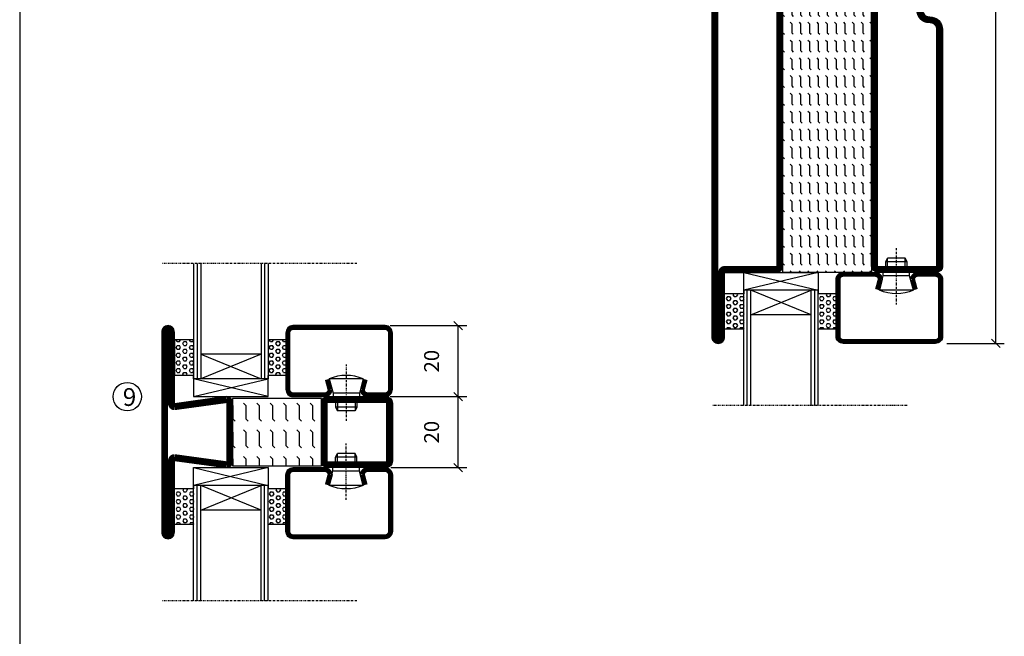
# Model space of a CAD drawing. Extents: x 0 to 1050, y 0 to 742.
# Drawn here: x 25 to 302, y 357 to 531 of the extents above; entities that cross this region are included whole.
import ezdxf

# ---------------------------------------------------------------- set-up
doc = ezdxf.new("R2010")
doc.units = 0
doc.linetypes.add('DASHDOT', pattern=[1, 0.5, -0.25, 0, -0.25])
doc.layers.get('0').update_dxf_attribs({"linetype": 'CONTINUOUS'})
doc.layers.get('DEFPOINTS').update_dxf_attribs({"linetype": 'CONTINUOUS'})
for name, color, linetype in [('CENTRUM', 3, 'DASHDOT'), ('DIMENSION', 2, 'CONTINUOUS'), ('FRAME050', 6, 'CONTINUOUS'), ('GLAS_MED_FOGNING', 2, 'CONTINUOUS'), ('ISOLATOR', 2, 'CONTINUOUS'), ('SPKONTUR', 7, 'CONTINUOUS'), ('STALPROFIL', 1, 'CONTINUOUS'), ('TEXT', 6, 'CONTINUOUS')]:
    doc.layers.add(name, color=color, linetype=linetype)
doc.styles.add('ROMANS', font='romans', dxfattribs={"width": 0.8})
doc.dimstyles.new('ROMANS', dxfattribs={"dimscale": 1.2, "dimtxt": 3.5, "dimasz": 2, "dimexe": 2, "dimexo": 1, "dimgap": 2, "dimtad": 1, "dimdsep": 46, "dimtxsty": 'ROMANS', "dimblk1": 'OBLIQUE', "dimblk2": 'OBLIQUE', "dimsah": 1, "dimcen": 2.5, "dimclrd": 2, "dimclre": 2, "dimclrt": 6, "dimadec": 0, "dimazin": 0, "dimtfac": 1, "dimtmove": 2, "dimatfit": 3, "dimfxl": 0, "dimtolj": 1, "dimarcsym": 0})

# ---------------------------------------------------------------- blocks, each defined once
blk = doc.blocks.new('_Oblique')
at = {"color": 0, "linetype": 'ByBlock', "lineweight": -2}
blk.add_line((-0.5, -0.5), (0.5, 0.5), dxfattribs=at)
blk = doc.blocks.new('*D52')
at = {"layer": 'DEFPOINTS', "color": 0}
for p in [(128.21, 425), (148.55, 425), (128.41, 405)]:
    blk.add_point(p, dxfattribs=at)
at = {"layer": 'GLAS_MED_FOGNING', "color": 2, "lineweight": -2}
for p, q in [((129.41, 425), (150.95, 425)), ((148.55, 405), (148.55, 425)), ((129.61, 405), (150.95, 405))]:
    blk.add_line(p, q, dxfattribs=at)
at = {"layer": 'GLAS_MED_FOGNING', "color": 2, "lineweight": -2, "xscale": 2.4, "yscale": 2.4, "zscale": 2.4}
for p, rotation in [((148.55, 425), 90), ((148.55, 405), 270)]:
    blk.add_blockref('_Oblique', p, dxfattribs=dict(at, rotation=rotation))
at = {"layer": 'GLAS_MED_FOGNING', "color": 6, "insert": (141.05, 415), "char_height": 4.2, "attachment_point": 5, "rotation": 90, "style": 'ROMANS'}
blk.add_mtext('\\A1;20', dxfattribs=at)
blk = doc.blocks.new('*D53')
at = {"layer": 'DEFPOINTS', "color": 0}
for p in [(128.21, 445), (148.55, 445), (130.71, 425)]:
    blk.add_point(p, dxfattribs=at)
at = {"layer": 'GLAS_MED_FOGNING', "color": 2, "lineweight": -2}
for p, q in [((129.41, 445), (150.95, 445)), ((148.55, 425), (148.55, 445)), ((131.91, 425), (150.95, 425))]:
    blk.add_line(p, q, dxfattribs=at)
at = {"layer": 'GLAS_MED_FOGNING', "color": 2, "lineweight": -2, "xscale": 2.4, "yscale": 2.4, "zscale": 2.4}
for p, rotation in [((148.55, 445), 90), ((148.55, 425), 270)]:
    blk.add_blockref('_Oblique', p, dxfattribs=dict(at, rotation=rotation))
at = {"layer": 'GLAS_MED_FOGNING', "color": 6, "insert": (141.05, 435), "char_height": 4.2, "attachment_point": 5, "rotation": 90, "style": 'ROMANS'}
blk.add_mtext('\\A1;20', dxfattribs=at)
blk = doc.blocks.new('*X36')
at = {"color": 0}
for p, q in [((9.06, 568.87), (9.37, 569.41)), ((9.37, 568.33), (9.06, 568.87)), ((9.37, 570.49), (9.08, 571)), ((9.37, 570.49), (10, 570.49)), ((9.37, 569.41), (10, 569.41)), ((10, 570.49), (10.29, 571)), ((10.31, 568.87), (10, 569.41)), ((10, 568.33), (10.31, 568.87)), ((10.94, 569.95), (11.25, 570.49)), ((11.25, 569.41), (10.94, 569.95)), ((11.25, 570.49), (11.87, 570.49)), ((11.25, 569.41), (11.87, 569.41)), ((11.87, 569.41), (12.19, 569.95)), ((12.19, 569.95), (11.87, 570.49)), ((12.81, 568.87), (13.12, 569.41)), ((13.12, 568.33), (12.81, 568.87)), ((13.12, 570.49), (12.83, 571)), ((13.12, 570.49), (13.75, 570.49)), ((13.12, 569.41), (13.75, 569.41)), ((13.75, 570.49), (14, 570.93)), ((14, 568.98), (13.75, 569.41)), ((13.75, 568.33), (14, 568.76)), ((9.06, 566.71), (9.37, 567.25)), ((9.37, 566.16), (9.06, 566.71)), ((9.37, 568.33), (10, 568.33)), ((9.37, 567.25), (10, 567.25)), ((9.37, 566.16), (10, 566.16)), ((10.31, 566.71), (10, 567.25)), ((10, 566.16), (10.31, 566.71)), ((10.94, 567.79), (11.25, 568.33)), ((11.25, 567.25), (10.94, 567.79)), ((10.94, 565.62), (11.25, 566.16)), ((11.25, 568.33), (11.87, 568.33)), ((11.25, 567.25), (11.87, 567.25)), ((11.25, 566.16), (11.87, 566.16)), ((11.87, 567.25), (12.19, 567.79)), ((12.19, 567.79), (11.87, 568.33)), ((12.19, 565.62), (11.87, 566.16)), ((12.81, 566.71), (13.12, 567.25)), ((13.12, 566.16), (12.81, 566.71)), ((13.12, 568.33), (13.75, 568.33)), ((13.12, 567.25), (13.75, 567.25)), ((13.12, 566.16), (13.75, 566.16)), ((14, 566.81), (13.75, 567.25)), ((13.75, 566.16), (14, 566.6)), ((9.06, 564.54), (9.37, 565.08)), ((9.37, 564), (9.06, 564.54)), ((9.37, 565.08), (10, 565.08)), ((9.37, 564), (10, 564)), ((10.31, 564.54), (10, 565.08)), ((10, 564), (10.31, 564.54)), ((11.25, 565.08), (10.94, 565.62)), ((10.94, 563.46), (11.25, 564)), ((11.25, 562.92), (10.94, 563.46)), ((11.25, 565.08), (11.87, 565.08)), ((11.25, 564), (11.87, 564)), ((11.87, 565.08), (12.19, 565.62)), ((11.87, 562.92), (12.19, 563.46)), ((12.19, 563.46), (11.87, 564)), ((12.81, 564.54), (13.12, 565.08)), ((13.12, 564), (12.81, 564.54)), ((13.12, 565.08), (13.75, 565.08)), ((13.12, 564), (13.75, 564)), ((14, 564.65), (13.75, 565.08)), ((13.75, 564), (14, 564.43)), ((9.06, 562.38), (9.37, 562.92)), ((9.37, 561.83), (9.06, 562.38)), ((9.37, 562.92), (10, 562.92)), ((9.37, 561.83), (10, 561.83)), ((10.31, 562.38), (10, 562.92)), ((10, 561.83), (10.31, 562.38)), ((10.94, 561.29), (11.25, 561.83)), ((11.11, 561), (10.94, 561.29)), ((11.25, 562.92), (11.87, 562.92)), ((11.25, 561.83), (11.87, 561.83)), ((12.19, 561.29), (11.87, 561.83)), ((12.02, 561), (12.19, 561.29)), ((12.81, 562.38), (13.12, 562.92)), ((13.12, 561.83), (12.81, 562.38)), ((13.12, 562.92), (13.75, 562.92)), ((13.12, 561.83), (13.75, 561.83)), ((14, 562.48), (13.75, 562.92)), ((13.75, 561.83), (14, 562.27))]:
    blk.add_line(p, q, dxfattribs=at)
blk = doc.blocks.new('SP40020')
at = {"layer": 'CENTRUM'}
blk.add_line((-13, 34.07), (-13, 18), dxfattribs=at)
at = {"layer": 'GLAS_MED_FOGNING'}
for p, q in [((-8.2, 30), (-17.8, 30)), ((-17.8, 30), (-16.73, 26)), ((-8.2, 30), (-9.27, 26)), ((-9.27, 26), (-16.73, 26)), ((-16.73, 26), (-16.73, 25)), ((-9.27, 26), (-9.27, 25)), ((-16, 23.5), (-16, 22)), ((-15.5, 23.5), (-15.5, 21)), ((-10.5, 23.5), (-10.5, 21)), ((-10, 23.5), (-10, 22)), ((-10, 22), (-16, 22)), ((-16, 22), (-15.5, 21)), ((-10.5, 21), (-15.5, 21)), ((-10, 22), (-10.5, 21))]:
    blk.add_line(p, q, dxfattribs=at)
blk.add_arc((-13, 18.93), 12.07, 66.5445, 113.4555, dxfattribs=at)
blk = doc.blocks.new('SP43020')
at = {"layer": 'SPKONTUR'}
blk.add_lwpolyline([(-8.2, 30), (-9, 27, 0.414214), (-7, 25), (-2, 25, 0.414214), (0, 27), (0, 43, 0.414214), (-2, 45), (-28, 45, 0.414214), (-30, 43), (-30, 27, 0.414214), (-28, 25), (-19, 25, 0.414214), (-17, 27), (-17.8, 30)], format="xyb", dxfattribs=at)
at = {"layer": 'STALPROFIL', "const_width": 1.25}
blk.add_lwpolyline([(-7.59, 29.84), (-8.37, 26.93, 0.398381), (-7, 25.62), (-2, 25.62, 0.414214), (-0.62, 27), (-0.62, 43, 0.414214), (-2, 44.38), (-28, 44.38, 0.414214), (-29.37, 43), (-29.37, 27, 0.414214), (-28, 25.62), (-19, 25.62, 0.398381), (-17.63, 26.93), (-18.41, 29.84)], format="xyb", dxfattribs=at)
at = {"layer": 'GLAS_MED_FOGNING'}
blk.add_blockref('SP40020', (0, 0), dxfattribs=at)
blk = doc.blocks.new('*X35')
at = {"color": 0}
for p, q in [((110.31, 568.87), (110.62, 569.41)), ((110.62, 568.33), (110.31, 568.87)), ((110.62, 570.49), (110.33, 571)), ((110.62, 570.49), (111.25, 570.49)), ((110.62, 569.41), (111.25, 569.41)), ((111.25, 570.49), (111.54, 571)), ((111.56, 568.87), (111.25, 569.41)), ((111.25, 568.33), (111.56, 568.87)), ((112.19, 569.95), (112.5, 570.49)), ((112.5, 569.41), (112.19, 569.95)), ((112.5, 570.49), (113.12, 570.49)), ((112.5, 569.41), (113.12, 569.41)), ((113.12, 569.41), (113.44, 569.95)), ((113.44, 569.95), (113.12, 570.49)), ((114.06, 568.87), (114.37, 569.41)), ((114.37, 568.33), (114.06, 568.87)), ((114.37, 570.49), (114.08, 571)), ((114.37, 570.49), (115, 570.49)), ((114.37, 569.41), (115, 569.41)), ((115, 570.49), (115, 570.49)), ((110.31, 566.71), (110.62, 567.25)), ((110.62, 566.16), (110.31, 566.71)), ((110.62, 568.33), (111.25, 568.33)), ((110.62, 567.25), (111.25, 567.25)), ((110.62, 566.16), (111.25, 566.16)), ((111.56, 566.71), (111.25, 567.25)), ((111.25, 566.16), (111.56, 566.71)), ((112.19, 567.79), (112.5, 568.33)), ((112.5, 567.25), (112.19, 567.79)), ((112.19, 565.62), (112.5, 566.16)), ((112.5, 568.33), (113.12, 568.33)), ((112.5, 567.25), (113.12, 567.25)), ((112.5, 566.16), (113.12, 566.16)), ((113.12, 567.25), (113.44, 567.79)), ((113.44, 567.79), (113.12, 568.33)), ((113.44, 565.62), (113.12, 566.16)), ((114.06, 566.71), (114.37, 567.25)), ((114.37, 566.16), (114.06, 566.71)), ((114.37, 568.33), (115, 568.33)), ((114.37, 567.25), (115, 567.25)), ((114.37, 566.16), (115, 566.16)), ((115, 568.33), (115, 568.33)), ((115, 566.16), (115, 566.16)), ((110.31, 564.54), (110.62, 565.08)), ((110.62, 564), (110.31, 564.54)), ((110.62, 565.08), (111.25, 565.08)), ((110.62, 564), (111.25, 564)), ((111.56, 564.54), (111.25, 565.08)), ((111.25, 564), (111.56, 564.54)), ((112.5, 565.08), (112.19, 565.62)), ((112.19, 563.46), (112.5, 564)), ((112.5, 562.92), (112.19, 563.46)), ((112.5, 565.08), (113.12, 565.08)), ((112.5, 564), (113.12, 564)), ((113.12, 565.08), (113.44, 565.62)), ((113.12, 562.92), (113.44, 563.46)), ((113.44, 563.46), (113.12, 564)), ((114.06, 564.54), (114.37, 565.08)), ((114.37, 564), (114.06, 564.54)), ((114.37, 565.08), (115, 565.08)), ((114.37, 564), (115, 564)), ((115, 564), (115, 564)), ((110.31, 562.38), (110.62, 562.92)), ((110.62, 561.83), (110.31, 562.38)), ((110.62, 562.92), (111.25, 562.92)), ((110.62, 561.83), (111.25, 561.83)), ((111.56, 562.38), (111.25, 562.92)), ((111.25, 561.83), (111.56, 562.38)), ((112.19, 561.29), (112.5, 561.83)), ((112.36, 561), (112.19, 561.29)), ((112.5, 562.92), (113.12, 562.92)), ((112.5, 561.83), (113.12, 561.83)), ((113.44, 561.29), (113.12, 561.83)), ((113.27, 561), (113.44, 561.29)), ((114.06, 562.38), (114.37, 562.92)), ((114.37, 561.83), (114.06, 562.38)), ((114.37, 562.92), (115, 562.92)), ((114.37, 561.83), (115, 561.83)), ((115, 561.83), (115, 561.83))]:
    blk.add_line(p, q, dxfattribs=at)
blk = doc.blocks.new('65_SP43020DK')
at = {"layer": 'CENTRUM'}
blk.add_line((-10, 62.5), (-65, 62.5), dxfattribs=at)
at = {"layer": 'GLAS_MED_FOGNING'}
for p, q in [((-56, 62.5), (-56, 30)), ((-55, 62.5), (-55, 30)), ((-54, 62.5), (-54, 30)), ((-37, 62.5), (-37, 30)), ((-36, 62.5), (-36, 30)), ((-35, 62.5), (-35, 30)), ((-56, 40.999), (-61.4, 40.999)), ((-61.4, 40.999), (-61.4, 30.999)), ((-35, 40.999), (-35, 30.999)), ((-30, 40.999), (-35, 40.999)), ((-30, 40.999), (-30, 30.999)), ((-37, 37), (-54, 30)), ((-54, 37), (-37, 30)), ((-37, 37), (-54, 37)), ((-56, 30.999), (-61.4, 30.999)), ((-56, 30), (-56, 31)), ((-35, 30), (-35, 30.999)), ((-30, 30.999), (-35, 30.999)), ((-35, 25), (-56, 30)), ((-56, 25), (-35, 30)), ((-35, 30), (-56, 30)), ((-56, 30), (-56, 25)), ((-35, 25), (-35, 30)), ((-56, 25), (-35, 25))]:
    blk.add_line(p, q, dxfattribs=at)
for name, p in [('*X36', (-70, -530)), ('*X35', (-145, -530))]:
    blk.add_blockref(name, p, dxfattribs=at)
at = {"layer": 'TEXT'}
blk.add_blockref('SP43020', (0, 0), dxfattribs=at)
blk = doc.blocks.new('*X34')
at = {"color": 0}
for p, q in [((84.56, 19.56), (85, 20)), ((89.56, 19.56), (90, 20)), ((94.56, 19.56), (95, 20)), ((99.56, 19.56), (100, 20)), ((104.56, 19.56), (105, 20)), ((109.56, 19.56), (110, 20)), ((114.56, 19.56), (115, 20)), ((119.56, 19.56), (120, 20)), ((124.56, 19.56), (125, 20)), ((129.56, 19.56), (130, 20)), ((134.56, 19.56), (135, 20)), ((139.56, 19.56), (140, 20)), ((144.56, 19.56), (145, 20)), ((149.56, 19.56), (150, 20)), ((154.56, 19.56), (155, 20)), ((159.56, 19.56), (160, 20)), ((164.56, 19.56), (165, 20)), ((80, 17.5), (82.5, 17.5)), ((80, 17.5), (80, 17.5)), ((82.5, 17.5), (82.94, 17.94)), ((84.56, 17.06), (85, 17.5)), ((85, 17.5), (87.5, 17.5)), ((87.5, 17.5), (87.94, 17.94)), ((89.56, 17.06), (90, 17.5)), ((90, 17.5), (92.5, 17.5)), ((92.5, 17.5), (92.94, 17.94)), ((94.56, 17.06), (95, 17.5)), ((95, 17.5), (97.5, 17.5)), ((97.5, 17.5), (97.94, 17.94)), ((99.56, 17.06), (100, 17.5)), ((100, 17.5), (102.5, 17.5)), ((102.5, 17.5), (102.94, 17.94)), ((104.56, 17.06), (105, 17.5)), ((105, 17.5), (107.5, 17.5)), ((107.5, 17.5), (107.94, 17.94)), ((109.56, 17.06), (110, 17.5)), ((110, 17.5), (112.5, 17.5)), ((112.5, 17.5), (112.94, 17.94)), ((114.56, 17.06), (115, 17.5)), ((115, 17.5), (117.5, 17.5)), ((117.5, 17.5), (117.94, 17.94)), ((119.56, 17.06), (120, 17.5)), ((120, 17.5), (122.5, 17.5)), ((122.5, 17.5), (122.94, 17.94)), ((124.56, 17.06), (125, 17.5)), ((125, 17.5), (127.5, 17.5)), ((127.5, 17.5), (127.94, 17.94)), ((129.56, 17.06), (130, 17.5)), ((130, 17.5), (132.5, 17.5)), ((132.5, 17.5), (132.94, 17.94)), ((134.56, 17.06), (135, 17.5)), ((135, 17.5), (137.5, 17.5)), ((137.5, 17.5), (137.94, 17.94)), ((139.56, 17.06), (140, 17.5)), ((140, 17.5), (142.5, 17.5)), ((142.5, 17.5), (142.94, 17.94)), ((144.56, 17.06), (145, 17.5)), ((145, 17.5), (147.5, 17.5)), ((147.5, 17.5), (147.94, 17.94)), ((149.56, 17.06), (150, 17.5)), ((150, 17.5), (152.5, 17.5)), ((152.5, 17.5), (152.94, 17.94)), ((154.56, 17.06), (155, 17.5)), ((155, 17.5), (157.5, 17.5)), ((157.5, 17.5), (157.94, 17.94)), ((159.56, 17.06), (160, 17.5)), ((160, 17.5), (162.5, 17.5)), ((162.5, 17.5), (162.94, 17.94)), ((164.56, 17.06), (165, 17.5)), ((80, 15), (82.5, 15)), ((80, 15), (80, 15)), ((82.5, 15), (82.94, 15.44)), ((84.56, 14.56), (85, 15)), ((85, 15), (87.5, 15)), ((87.5, 15), (87.94, 15.44)), ((89.56, 14.56), (90, 15)), ((90, 15), (92.5, 15)), ((92.5, 15), (92.94, 15.44)), ((94.56, 14.56), (95, 15)), ((95, 15), (97.5, 15)), ((97.5, 15), (97.94, 15.44)), ((99.56, 14.56), (100, 15)), ((100, 15), (102.5, 15)), ((102.5, 15), (102.94, 15.44)), ((104.56, 14.56), (105, 15)), ((105, 15), (107.5, 15)), ((107.5, 15), (107.94, 15.44)), ((109.56, 14.56), (110, 15)), ((110, 15), (112.5, 15)), ((112.5, 15), (112.94, 15.44)), ((114.56, 14.56), (115, 15)), ((115, 15), (117.5, 15)), ((117.5, 15), (117.94, 15.44)), ((119.56, 14.56), (120, 15)), ((120, 15), (122.5, 15)), ((122.5, 15), (122.94, 15.44)), ((124.56, 14.56), (125, 15)), ((125, 15), (127.5, 15)), ((127.5, 15), (127.94, 15.44)), ((129.56, 14.56), (130, 15)), ((130, 15), (132.5, 15)), ((132.5, 15), (132.94, 15.44)), ((134.56, 14.56), (135, 15)), ((135, 15), (137.5, 15)), ((137.5, 15), (137.94, 15.44)), ((139.56, 14.56), (140, 15)), ((140, 15), (142.5, 15)), ((142.5, 15), (142.94, 15.44)), ((144.56, 14.56), (145, 15)), ((145, 15), (147.5, 15)), ((147.5, 15), (147.94, 15.44)), ((149.56, 14.56), (150, 15)), ((150, 15), (152.5, 15)), ((152.5, 15), (152.94, 15.44)), ((154.56, 14.56), (155, 15)), ((155, 15), (157.5, 15)), ((157.5, 15), (157.94, 15.44)), ((159.56, 14.56), (160, 15)), ((160, 15), (162.5, 15)), ((162.5, 15), (162.94, 15.44)), ((164.56, 14.56), (165, 15)), ((80, 12.5), (82.5, 12.5)), ((80, 12.5), (80, 12.5)), ((82.5, 12.5), (82.94, 12.94)), ((84.56, 12.06), (85, 12.5)), ((85, 12.5), (87.5, 12.5)), ((87.5, 12.5), (87.94, 12.94)), ((89.56, 12.06), (90, 12.5)), ((90, 12.5), (92.5, 12.5)), ((92.5, 12.5), (92.94, 12.94)), ((94.56, 12.06), (95, 12.5)), ((95, 12.5), (97.5, 12.5)), ((97.5, 12.5), (97.94, 12.94)), ((99.56, 12.06), (100, 12.5)), ((100, 12.5), (102.5, 12.5)), ((102.5, 12.5), (102.94, 12.94)), ((104.56, 12.06), (105, 12.5)), ((105, 12.5), (107.5, 12.5)), ((107.5, 12.5), (107.94, 12.94)), ((109.56, 12.06), (110, 12.5)), ((110, 12.5), (112.5, 12.5)), ((112.5, 12.5), (112.94, 12.94)), ((114.56, 12.06), (115, 12.5)), ((115, 12.5), (117.5, 12.5)), ((117.5, 12.5), (117.94, 12.94)), ((119.56, 12.06), (120, 12.5)), ((120, 12.5), (122.5, 12.5)), ((122.5, 12.5), (122.94, 12.94)), ((124.56, 12.06), (125, 12.5)), ((125, 12.5), (127.5, 12.5)), ((127.5, 12.5), (127.94, 12.94)), ((129.56, 12.06), (130, 12.5)), ((130, 12.5), (132.5, 12.5)), ((132.5, 12.5), (132.94, 12.94)), ((134.56, 12.06), (135, 12.5)), ((135, 12.5), (137.5, 12.5)), ((137.5, 12.5), (137.94, 12.94)), ((139.56, 12.06), (140, 12.5)), ((140, 12.5), (142.5, 12.5)), ((142.5, 12.5), (142.94, 12.94)), ((144.56, 12.06), (145, 12.5)), ((145, 12.5), (147.5, 12.5)), ((147.5, 12.5), (147.94, 12.94)), ((149.56, 12.06), (150, 12.5)), ((150, 12.5), (152.5, 12.5)), ((152.5, 12.5), (152.94, 12.94)), ((154.56, 12.06), (155, 12.5)), ((155, 12.5), (157.5, 12.5)), ((157.5, 12.5), (157.94, 12.94)), ((159.56, 12.06), (160, 12.5)), ((160, 12.5), (162.5, 12.5)), ((162.5, 12.5), (162.94, 12.94)), ((164.56, 12.06), (165, 12.5)), ((80, 10), (82.5, 10)), ((80, 10), (80, 10)), ((82.5, 10), (82.94, 10.44)), ((84.56, 9.56), (85, 10)), ((85, 10), (87.5, 10)), ((87.5, 10), (87.94, 10.44)), ((89.56, 9.56), (90, 10)), ((90, 10), (92.5, 10)), ((92.5, 10), (92.94, 10.44)), ((94.56, 9.56), (95, 10)), ((95, 10), (97.5, 10)), ((97.5, 10), (97.94, 10.44)), ((99.56, 9.56), (100, 10)), ((100, 10), (102.5, 10)), ((102.5, 10), (102.94, 10.44)), ((104.56, 9.56), (105, 10)), ((105, 10), (107.5, 10)), ((107.5, 10), (107.94, 10.44)), ((109.56, 9.56), (110, 10)), ((110, 10), (112.5, 10)), ((112.5, 10), (112.94, 10.44)), ((114.56, 9.56), (115, 10)), ((115, 10), (117.5, 10)), ((117.5, 10), (117.94, 10.44)), ((119.56, 9.56), (120, 10)), ((120, 10), (122.5, 10)), ((122.5, 10), (122.94, 10.44)), ((124.56, 9.56), (125, 10)), ((125, 10), (127.5, 10)), ((127.5, 10), (127.94, 10.44)), ((129.56, 9.56), (130, 10)), ((130, 10), (132.5, 10)), ((132.5, 10), (132.94, 10.44)), ((134.56, 9.56), (135, 10)), ((135, 10), (137.5, 10)), ((137.5, 10), (137.94, 10.44)), ((139.56, 9.56), (140, 10)), ((140, 10), (142.5, 10)), ((142.5, 10), (142.94, 10.44)), ((144.56, 9.56), (145, 10)), ((145, 10), (147.5, 10)), ((147.5, 10), (147.94, 10.44)), ((149.56, 9.56), (150, 10)), ((150, 10), (152.5, 10)), ((152.5, 10), (152.94, 10.44)), ((154.56, 9.56), (155, 10)), ((155, 10), (157.5, 10)), ((157.5, 10), (157.94, 10.44)), ((159.56, 9.56), (160, 10)), ((160, 10), (162.5, 10)), ((162.5, 10), (162.94, 10.44)), ((164.56, 9.56), (165, 10)), ((80, 7.5), (82.5, 7.5)), ((80, 7.5), (80, 7.5)), ((82.5, 7.5), (82.94, 7.94)), ((84.56, 7.06), (85, 7.5)), ((85, 7.5), (87.5, 7.5)), ((87.5, 7.5), (87.94, 7.94)), ((89.56, 7.06), (90, 7.5)), ((90, 7.5), (92.5, 7.5)), ((92.5, 7.5), (92.94, 7.94)), ((94.56, 7.06), (95, 7.5)), ((95, 7.5), (97.5, 7.5)), ((97.5, 7.5), (97.94, 7.94)), ((99.56, 7.06), (100, 7.5)), ((100, 7.5), (102.5, 7.5)), ((102.5, 7.5), (102.94, 7.94)), ((104.56, 7.06), (105, 7.5)), ((105, 7.5), (107.5, 7.5)), ((107.5, 7.5), (107.94, 7.94)), ((109.56, 7.06), (110, 7.5)), ((110, 7.5), (112.5, 7.5)), ((112.5, 7.5), (112.94, 7.94)), ((114.56, 7.06), (115, 7.5)), ((115, 7.5), (117.5, 7.5)), ((117.5, 7.5), (117.94, 7.94)), ((119.56, 7.06), (120, 7.5)), ((120, 7.5), (122.5, 7.5)), ((122.5, 7.5), (122.94, 7.94)), ((124.56, 7.06), (125, 7.5)), ((125, 7.5), (127.5, 7.5)), ((127.5, 7.5), (127.94, 7.94)), ((129.56, 7.06), (130, 7.5)), ((130, 7.5), (132.5, 7.5)), ((132.5, 7.5), (132.94, 7.94)), ((134.56, 7.06), (135, 7.5)), ((135, 7.5), (137.5, 7.5)), ((137.5, 7.5), (137.94, 7.94)), ((139.56, 7.06), (140, 7.5)), ((140, 7.5), (142.5, 7.5)), ((142.5, 7.5), (142.94, 7.94)), ((144.56, 7.06), (145, 7.5)), ((145, 7.5), (147.5, 7.5)), ((147.5, 7.5), (147.94, 7.94)), ((149.56, 7.06), (150, 7.5)), ((150, 7.5), (152.5, 7.5)), ((152.5, 7.5), (152.94, 7.94)), ((154.56, 7.06), (155, 7.5)), ((155, 7.5), (157.5, 7.5)), ((157.5, 7.5), (157.94, 7.94)), ((159.56, 7.06), (160, 7.5)), ((160, 7.5), (162.5, 7.5)), ((162.5, 7.5), (162.94, 7.94)), ((164.56, 7.06), (165, 7.5)), ((80, 5), (82.5, 5)), ((80, 5), (80, 5)), ((82.5, 5), (82.94, 5.44)), ((82.5, 2.5), (82.94, 2.94)), ((84.56, 4.56), (85, 5)), ((85, 5), (87.5, 5)), ((87.5, 5), (87.94, 5.44)), ((87.5, 2.5), (87.94, 2.94)), ((89.56, 4.56), (90, 5)), ((90, 5), (92.5, 5)), ((92.5, 5), (92.94, 5.44)), ((92.5, 2.5), (92.94, 2.94)), ((94.56, 4.56), (95, 5)), ((95, 5), (97.5, 5)), ((97.5, 5), (97.94, 5.44)), ((97.5, 2.5), (97.94, 2.94)), ((99.56, 4.56), (100, 5)), ((100, 5), (102.5, 5)), ((102.5, 5), (102.94, 5.44)), ((102.5, 2.5), (102.94, 2.94)), ((104.56, 4.56), (105, 5)), ((105, 5), (107.5, 5)), ((107.5, 5), (107.94, 5.44)), ((107.5, 2.5), (107.94, 2.94)), ((109.56, 4.56), (110, 5)), ((110, 5), (112.5, 5)), ((112.5, 5), (112.94, 5.44)), ((112.5, 2.5), (112.94, 2.94)), ((114.56, 4.56), (115, 5)), ((115, 5), (117.5, 5)), ((117.5, 5), (117.94, 5.44)), ((117.5, 2.5), (117.94, 2.94)), ((119.56, 4.56), (120, 5)), ((120, 5), (122.5, 5)), ((122.5, 5), (122.94, 5.44)), ((122.5, 2.5), (122.94, 2.94)), ((124.56, 4.56), (125, 5)), ((125, 5), (127.5, 5)), ((127.5, 5), (127.94, 5.44)), ((127.5, 2.5), (127.94, 2.94)), ((129.56, 4.56), (130, 5)), ((130, 5), (132.5, 5)), ((132.5, 5), (132.94, 5.44)), ((132.5, 2.5), (132.94, 2.94)), ((134.56, 4.56), (135, 5)), ((135, 5), (137.5, 5)), ((137.5, 5), (137.94, 5.44)), ((137.5, 2.5), (137.94, 2.94)), ((139.56, 4.56), (140, 5)), ((140, 5), (142.5, 5)), ((142.5, 5), (142.94, 5.44)), ((142.5, 2.5), (142.94, 2.94)), ((144.56, 4.56), (145, 5)), ((145, 5), (147.5, 5)), ((147.5, 5), (147.94, 5.44)), ((147.5, 2.5), (147.94, 2.94)), ((149.56, 4.56), (150, 5)), ((150, 5), (152.5, 5)), ((152.5, 5), (152.94, 5.44)), ((152.5, 2.5), (152.94, 2.94)), ((154.56, 4.56), (155, 5)), ((155, 5), (157.5, 5)), ((157.5, 5), (157.94, 5.44)), ((157.5, 2.5), (157.94, 2.94)), ((159.56, 4.56), (160, 5)), ((160, 5), (162.5, 5)), ((162.5, 5), (162.94, 5.44)), ((162.5, 2.5), (162.94, 2.94)), ((164.56, 4.56), (165, 5)), ((80, 2.5), (82.5, 2.5)), ((80, 2.5), (80, 2.5)), ((80, 0), (82.5, 0)), ((80, 0), (80, 0)), ((82.5, 0), (82.94, 0.44)), ((84.56, 2.06), (85, 2.5)), ((84.56, -0.44), (85, 0)), ((85, 2.5), (87.5, 2.5)), ((85, 0), (87.5, 0)), ((87.5, 0), (87.94, 0.44)), ((89.56, 2.06), (90, 2.5)), ((89.56, -0.44), (90, 0)), ((90, 2.5), (92.5, 2.5)), ((90, 0), (92.5, 0)), ((92.5, 0), (92.94, 0.44)), ((94.56, 2.06), (95, 2.5)), ((94.56, -0.44), (95, 0)), ((95, 2.5), (97.5, 2.5)), ((95, 0), (97.5, 0)), ((97.5, 0), (97.94, 0.44)), ((99.56, 2.06), (100, 2.5)), ((99.56, -0.44), (100, 0)), ((100, 2.5), (102.5, 2.5)), ((100, 0), (102.5, 0)), ((102.5, 0), (102.94, 0.44)), ((104.56, 2.06), (105, 2.5)), ((104.56, -0.44), (105, 0)), ((105, 2.5), (107.5, 2.5)), ((105, 0), (107.5, 0)), ((107.5, 0), (107.94, 0.44)), ((109.56, 2.06), (110, 2.5)), ((109.56, -0.44), (110, 0)), ((110, 2.5), (112.5, 2.5)), ((110, 0), (112.5, 0)), ((112.5, 0), (112.94, 0.44)), ((114.56, 2.06), (115, 2.5)), ((114.56, -0.44), (115, 0)), ((115, 2.5), (117.5, 2.5)), ((115, 0), (117.5, 0)), ((117.5, 0), (117.94, 0.44)), ((119.56, 2.06), (120, 2.5)), ((119.56, -0.44), (120, 0)), ((120, 2.5), (122.5, 2.5)), ((120, 0), (122.5, 0)), ((122.5, 0), (122.94, 0.44)), ((124.56, 2.06), (125, 2.5)), ((124.56, -0.44), (125, 0)), ((125, 2.5), (127.5, 2.5)), ((125, 0), (127.5, 0)), ((127.5, 0), (127.94, 0.44)), ((129.56, 2.06), (130, 2.5)), ((129.56, -0.44), (130, 0)), ((130, 2.5), (132.5, 2.5)), ((130, 0), (132.5, 0)), ((132.5, 0), (132.94, 0.44)), ((134.56, 2.06), (135, 2.5)), ((134.56, -0.44), (135, 0)), ((135, 2.5), (137.5, 2.5)), ((135, 0), (137.5, 0)), ((137.5, 0), (137.94, 0.44)), ((139.56, 2.06), (140, 2.5)), ((139.56, -0.44), (140, 0)), ((140, 2.5), (142.5, 2.5)), ((140, 0), (142.5, 0)), ((142.5, 0), (142.94, 0.44)), ((144.56, 2.06), (145, 2.5)), ((144.56, -0.44), (145, 0)), ((145, 2.5), (147.5, 2.5)), ((145, 0), (147.5, 0)), ((147.5, 0), (147.94, 0.44)), ((149.56, 2.06), (150, 2.5)), ((149.56, -0.44), (150, 0)), ((150, 2.5), (152.5, 2.5)), ((150, 0), (152.5, 0)), ((152.5, 0), (152.94, 0.44)), ((154.56, 2.06), (155, 2.5)), ((154.56, -0.44), (155, 0)), ((155, 2.5), (157.5, 2.5)), ((155, 0), (157.5, 0)), ((157.5, 0), (157.94, 0.44)), ((159.56, 2.06), (160, 2.5)), ((159.56, -0.44), (160, 0)), ((160, 2.5), (162.5, 2.5)), ((160, 0), (162.5, 0)), ((162.5, 0), (162.94, 0.44)), ((164.56, 2.06), (165, 2.5)), ((164.56, -0.44), (165, 0)), ((80, -2.5), (82.5, -2.5)), ((80, -2.5), (80, -2.5)), ((82.5, -2.5), (82.94, -2.06)), ((84.56, -2.94), (85, -2.5)), ((85, -2.5), (87.5, -2.5)), ((87.5, -2.5), (87.94, -2.06)), ((89.56, -2.94), (90, -2.5)), ((90, -2.5), (92.5, -2.5)), ((92.5, -2.5), (92.94, -2.06)), ((94.56, -2.94), (95, -2.5)), ((95, -2.5), (97.5, -2.5)), ((97.5, -2.5), (97.94, -2.06)), ((99.56, -2.94), (100, -2.5)), ((100, -2.5), (102.5, -2.5)), ((102.5, -2.5), (102.94, -2.06)), ((104.56, -2.94), (105, -2.5)), ((105, -2.5), (107.5, -2.5)), ((107.5, -2.5), (107.94, -2.06)), ((109.56, -2.94), (110, -2.5)), ((110, -2.5), (112.5, -2.5)), ((112.5, -2.5), (112.94, -2.06)), ((114.56, -2.94), (115, -2.5)), ((115, -2.5), (117.5, -2.5)), ((117.5, -2.5), (117.94, -2.06)), ((119.56, -2.94), (120, -2.5)), ((120, -2.5), (122.5, -2.5)), ((122.5, -2.5), (122.94, -2.06)), ((124.56, -2.94), (125, -2.5)), ((125, -2.5), (127.5, -2.5)), ((127.5, -2.5), (127.94, -2.06)), ((129.56, -2.94), (130, -2.5)), ((130, -2.5), (132.5, -2.5)), ((132.5, -2.5), (132.94, -2.06)), ((134.56, -2.94), (135, -2.5)), ((135, -2.5), (137.5, -2.5)), ((137.5, -2.5), (137.94, -2.06)), ((139.56, -2.94), (140, -2.5)), ((140, -2.5), (142.5, -2.5)), ((142.5, -2.5), (142.94, -2.06)), ((144.56, -2.94), (145, -2.5)), ((145, -2.5), (147.5, -2.5)), ((147.5, -2.5), (147.94, -2.06)), ((149.56, -2.94), (150, -2.5)), ((150, -2.5), (152.5, -2.5)), ((152.5, -2.5), (152.94, -2.06)), ((154.56, -2.94), (155, -2.5)), ((155, -2.5), (157.5, -2.5)), ((157.5, -2.5), (157.94, -2.06)), ((159.56, -2.94), (160, -2.5)), ((160, -2.5), (162.5, -2.5)), ((162.5, -2.5), (162.94, -2.06)), ((164.56, -2.94), (165, -2.5)), ((80, -5), (80, -5)), ((82.5, -5), (82.94, -4.56)), ((85, -5), (85, -5)), ((87.5, -5), (87.94, -4.56)), ((90, -5), (90, -5)), ((92.5, -5), (92.94, -4.56)), ((95, -5), (95, -5)), ((97.5, -5), (97.94, -4.56)), ((100, -5), (100, -5)), ((102.5, -5), (102.94, -4.56)), ((105, -5), (105, -5)), ((107.5, -5), (107.94, -4.56)), ((110, -5), (110, -5)), ((112.5, -5), (112.94, -4.56)), ((115, -5), (115, -5)), ((117.5, -5), (117.94, -4.56)), ((120, -5), (120, -5)), ((122.5, -5), (122.94, -4.56)), ((125, -5), (125, -5)), ((127.5, -5), (127.94, -4.56)), ((130, -5), (130, -5)), ((132.5, -5), (132.94, -4.56)), ((135, -5), (135, -5)), ((137.5, -5), (137.94, -4.56)), ((140, -5), (140, -5)), ((142.5, -5), (142.94, -4.56)), ((145, -5), (145, -5)), ((147.5, -5), (147.94, -4.56)), ((150, -5), (150, -5)), ((152.5, -5), (152.94, -4.56)), ((155, -5), (155, -5)), ((157.5, -5), (157.94, -4.56)), ((160, -5), (160, -5)), ((162.5, -5), (162.94, -4.56))]:
    blk.add_line(p, q, dxfattribs=at)
blk = doc.blocks.new('*X15')
at = {"color": 0}
for p, q in [((417.86, 313.24), (420.7, 316.62)), ((421.58, 315.73), (422.57, 316.91)), ((423.35, 315.9), (424.08, 316.77)), ((416.9, 314.04), (418.17, 315.56)), ((418.23, 311.74), (420.66, 314.64)), ((422.06, 314.37), (422.92, 315.38)), ((418.49, 310.11), (421.17, 313.3)), ((418.75, 308.47), (420.84, 310.96)), ((419.25, 307.12), (421.13, 309.36)), ((421.2, 307.51), (422.3, 308.81))]:
    blk.add_line(p, q, dxfattribs=at)
blk = doc.blocks.new('SP40010')
at = {"layer": 'GLAS_MED_FOGNING'}
blk.add_lwpolyline([(-8.91, 18.63), (-11.04, 18.26, 0.47758), (-11.42, 17.59), (-11.28, 17.24, -1.066974), (-12.21, 16.93), (-12.86, 19.46), (-12.96, 20.8, -0.851446), (-12.02, 21.02, 0.34625), (-11.48, 20.72), (-7.42, 21.32, 0.253088), (-6.02, 22.37), (-5.63, 23.24, -0.653084), (-5.26, 23.23), (-4.45, 21.17, 0.887127), (-4.49, 20.57, -0.212108), (-4.16, 20.34, -0.212173), (-3.46, 14.78, -0.418069), (-3.71, 14.65), (-4.29, 14.83, -0.397156), (-4.36, 14.95, 0.194939), (-4.98, 19.42, 1.053912), (-5.58, 19.06), (-4.46, 16.77, -0.459605), (-4.58, 16.5), (-5.08, 16.34, -0.312484), (-5.19, 16.37, 0.373013), (-9.07, 18.6)], format="xyb", dxfattribs=at)
at = {"layer": 'GLAS_MED_FOGNING', "rotation": 269.2505991436406}
blk.add_blockref('*X15', (-314.52, 443.46), dxfattribs=at)
blk = doc.blocks.new('SP56512-585')
at = {"layer": 'GLAS_MED_FOGNING'}
for points in [[(-20, 23.2), (-20, 25), (-45, 25), (-45, 23.2)], [(-20, -58.2), (-20, -60), (-45, -60), (-45, -58.2)]]:
    blk.add_lwpolyline(points, dxfattribs=at)
at = {"layer": 'SPKONTUR'}
blk.add_lwpolyline([(-65, 0), (-65, -78.2, 0.414214), (-63.2, -80), (-63.2, -80, 0.414214), (-61.4, -78.2), (-61.4, -60), (-46.8, -60, 0.414214), (-45, -58.2), (-45, 0), (-45, 23.2, 0.414214), (-46.8, 25), (-61.4, 25), (-61.4, 43.2, 0.414214), (-63.2, 45), (-63.2, 45, 0.414214), (-65, 43.2)], format="xyb", close=True, dxfattribs=at)
blk.add_lwpolyline([(-8.1, 18.4), (-8.11, 18.4), (-8.1, 18.4, -0.414214), (-5.6, 15.9), (-5.6, 13.8, 0.414214), (-3.8, 12), (-3.6, 12, -0.414214), (0, 8.4), (0, -58.2, -0.414214), (-1.8, -60), (-18.2, -60, -0.414214), (-20, -58.2), (-20, 23.2, -0.414214), (-18.2, 25), (-7.9, 25, -0.414214), (-6.1, 23.2), (-6.1, 23.2, -0.414214), (-7.9, 21.4), (-12.6, 21.4, 0.414214), (-14.4, 19.6), (-14.4, 18.2, 0.414214), (-12.6, 16.4, 0.198912), (-10.48, 17.28), (-10.24, 17.52, -0.198912), (-8.11, 18.4)], format="xyb", dxfattribs=at)
at = {"layer": 'STALPROFIL', "const_width": 1.8}
for points in [[(-64.1, 0), (-64.1, -78.2, 0.414214), (-63.2, -79.1, 0.414214), (-62.3, -78.2), (-62.3, -60, -0.414214), (-61.4, -59.1), (-46.8, -59.1, 0.414214), (-45.9, -58.2), (-45.9, 0), (-45.9, 23.2, 0.414214), (-46.8, 24.1), (-61.4, 24.1, -0.414214), (-62.3, 25), (-62.3, 43.2, 0.414214), (-63.2, 44.1, 0.414214), (-64.1, 43.2)], [(-8.11, 17.5), (-8.1, 17.5, -0.414214), (-6.5, 15.9), (-6.5, 13.8, 0.414214), (-3.8, 11.1), (-3.6, 11.1, -0.414214), (-0.9, 8.4), (-0.9, -58.2, -0.414214), (-1.8, -59.1), (-18.2, -59.1, -0.414214), (-19.1, -58.2), (-19.1, 23.2, -0.414214), (-18.2, 24.1), (-7.9, 24.1, -0.414214), (-7, 23.2, -0.414214), (-7.9, 22.3), (-12.6, 22.3, 0.414214), (-15.3, 19.6), (-15.3, 18.2, 0.414214), (-12.6, 15.5, 0.198912), (-9.84, 16.64), (-9.6, 16.88, -0.198912)]]:
    blk.add_lwpolyline(points, format="xyb", close=True, dxfattribs=at)
at = {"layer": 'GLAS_MED_FOGNING', "rotation": 270}
blk.add_blockref('*X34', (-40, 105), dxfattribs=at)
at = {"layer": 'GLAS_MED_FOGNING'}
blk.add_blockref('SP40010', (0, 0), dxfattribs=at)
blk = doc.blocks.new('*D59')
at = {"color": 2, "lineweight": -2}
for p, q in [((286.2, 640), (302.4, 640)), ((300, 440), (300, 640)), ((286.2, 440), (302.4, 440))]:
    blk.add_line(p, q, dxfattribs=at)
at = {"layer": 'DEFPOINTS', "color": 0}
for p in [(285, 640), (300, 640), (285, 440)]:
    blk.add_point(p, dxfattribs=at)
at = {"color": 2, "lineweight": -2, "xscale": 2.4, "yscale": 2.4, "zscale": 2.4}
for p, rotation in [((300, 640), 90), ((300, 440), 270)]:
    blk.add_blockref('_Oblique', p, dxfattribs=dict(at, rotation=rotation))
at = {"color": 6, "insert": (295.5, 540), "char_height": 4.2, "attachment_point": 5, "rotation": 90, "style": 'ROMANS'}
blk.add_mtext('\\A1;200', dxfattribs=at)
blk = doc.blocks.new('Isolator_20_25')
at = {"layer": 'DIMENSION'}
h = blk.add_hatch(dxfattribs=at)
h.set_pattern_fill('FLEX', color=256, scale=15, style=0)
h.set_pattern_definition([(0, (-7720, -2855), (0, 3.75), [3.75, -3.75]), (45, (-7716.25, -2855), (2e-16, 3.75), [0.9375, -3.4283009, 0.9375, -5.3033009])])
h.paths.add_polyline_path([(9.5, 25), (-9.5, 25), (-9.5, 0), (9.5, 0)])
at = {"layer": 'GLAS_MED_FOGNING'}
blk.add_lwpolyline([(-9.5, 0), (9.5, 0), (9.5, 25), (-9.5, 25)], close=True, dxfattribs=at)
blk = doc.blocks.new('56522_20')
at = {"layer": 'SPKONTUR'}
for points in [[(-8.2, 45, -0.4142136), (-10, 46.8), (-10, 63.2, -0.4142136), (-8.2, 65), (8.2, 65, -0.4142136), (10, 63.2), (10, 46.8, -0.4142136), (8.2, 45)], [(0, 0), (28.2, 0, 0.4142136), (30, 1.8), (30, 1.801, 0.4142136), (28.201, 3.6), (8, 3.6), (10, 18.2, 0.4142136), (8.2, 20), (0, 20), (-8.2, 20, 0.4142136), (-10, 18.2), (-8, 3.6), (-28.201, 3.6, 0.4142136), (-30, 1.801), (-30, 1.8, 0.4142136), (-28.2, 0)]]:
    blk.add_lwpolyline(points, format="xyb", close=True, dxfattribs=at)
at = {"layer": 'STALPROFIL', "const_width": 1.8}
for points in [[(-8.2, 45.9, -0.4142136), (-9.1, 46.8), (-9.1, 63.2, -0.4142136), (-8.2, 64.1), (8.2, 64.1, -0.4142136), (9.1, 63.2), (9.1, 46.8, -0.4142136), (8.2, 45.9)], [(0, 0.9), (28.2, 0.9, 0.4142136), (29.1, 1.801, 0.4142136), (28.201, 2.7), (8, 2.7, -0.4142136), (7.1, 3.6), (9.1, 18.2, 0.4142136), (8.2, 19.1), (0, 19.1), (-8.2, 19.1, 0.4142136), (-9.1, 18.2), (-7.1, 3.6, -0.4142136), (-8, 2.7), (-28.201, 2.7, 0.4142136), (-29.1, 1.8, 0.4142136), (-28.2, 0.9)]]:
    blk.add_lwpolyline(points, format="xyb", close=True, dxfattribs=at)
at = {"layer": 'DIMENSION'}
blk.add_blockref('Isolator_20_25', (0, 20), dxfattribs=at)

msp = doc.modelspace()

# ---------------------------------------------------------------- linework, layer by layer
at = {"layer": 'FRAME050', "color": 5}
msp.add_line((25, 717.5), (25, 25), dxfattribs=at)
at = {"layer": 'GLAS_MED_FOGNING'}
msp.add_circle((55.301, 425), 4, dxfattribs=at)

# ---------------------------------------------------------------- block references
msp.add_blockref('SP56512-585', (285, 520))
at = {"layer": 'GLAS_MED_FOGNING', "xscale": -1, "rotation": 180}
for p in [(284.999, 485), (129.999, 430)]:
    msp.add_blockref('65_SP43020DK', p, dxfattribs=at)
at = {"layer": 'GLAS_MED_FOGNING'}
msp.add_blockref('65_SP43020DK', (130, 400), dxfattribs=at)
at = {"layer": 'ISOLATOR', "rotation": 270}
msp.add_blockref('56522_20', (65, 415), dxfattribs=at)

# ---------------------------------------------------------------- texts
at = {"layer": 'CENTRUM', "insert": (54.051, 427.396), "char_height": 5, "width": 7.5, "attachment_point": 1, "style": 'ROMANS'}
msp.add_mtext('{\\C6;9}', dxfattribs=at)

# ---------------------------------------------------------------- dimensions: what is measured, and where the dimension line sits
dim = msp.add_linear_dim(base=(300, 640), p1=(285, 440), p2=(285, 640), angle=90, dimstyle='ROMANS')
dim.commit()
dim.dimension.update_dxf_attribs({"geometry": '*D59', "text_midpoint": (295.5, 540)})
at = {"layer": 'GLAS_MED_FOGNING'}
for base, p1, p2, picture, middle in [((148.553, 445), (130.709, 425), (128.209, 445), '*D53', (141.053, 435)), ((148.553, 425), (128.408, 405), (128.209, 425), '*D52', (141.053, 415))]:
    dim = msp.add_linear_dim(base=base, p1=p1, p2=p2, angle=90, dimstyle='ROMANS', dxfattribs=at)
    dim.commit()
    dim.dimension.update_dxf_attribs({"geometry": picture, "text_midpoint": middle, "dimtype": 160})

doc.saveas('drawing.dxf')
